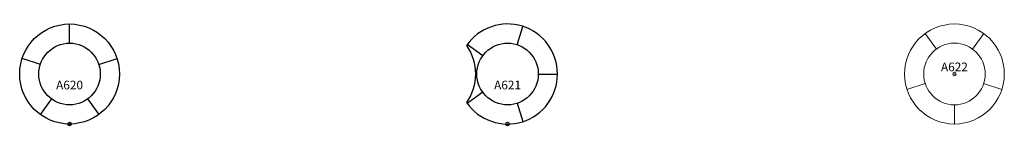
# Model space of a CAD drawing. Units: inches. Extents: x -14 to 269, y -1 to 30.
import ezdxf
from ezdxf.enums import TextEntityAlignment as Align

# ---------------------------------------------------------------- set-up
doc = ezdxf.new("R2010")
doc.units = ezdxf.units.IN
doc.header["$MEASUREMENT"] = 0
doc.header["$PDMODE"] = 32
doc.header["$PDSIZE"] = -2
doc.layers.add('(Senator) Furniture 2D', color=7, linetype='Continuous')
doc.layers.add('AFUCH-P-ST', color=2, linetype='Continuous')
for name, color, linetype, lineweight in [('AFUCH-P-TN', 2, 'Continuous', 9), ('AFUTL-P-TN', 2, 'Continuous', 9), ('AFUTL-P-TP', 2, 'Continuous', 9)]:
    doc.layers.add(name, color=color, linetype=linetype, lineweight=lineweight)
doc.styles.get("Standard").update_dxf_attribs({"font": 'monotxt.shx'})

# ---------------------------------------------------------------- blocks, each defined once
blk = doc.blocks.new('A620_US_2D')
at = {"layer": 'AFUCH-P-ST'}
for p, q in [((0, 23.23), (0, 28.74)), ((-8.42, 17.11), (-13.67, 18.81)), ((8.42, 17.11), (13.67, 18.81)), ((-5.21, 7.2), (-8.45, 2.74)), ((5.21, 7.2), (8.45, 2.74))]:
    blk.add_line(p, q, dxfattribs=at)
for radius in [14.37, 8.86]:
    blk.add_circle((0, 14.37), radius, dxfattribs=at)
blk.add_point((0, 0), dxfattribs=at)
at = {"layer": 'AFUCH-P-TN'}
blk.add_text('A620', height=2.5, dxfattribs=at).set_placement((0, 9.17), align=Align.BOTTOM_CENTER)
blk = doc.blocks.new('A621_US_2D')
at = {"layer": 'AFUCH-P-ST'}
for p, q in [((2.74, 22.79), (4.44, 28.04)), ((-7.17, 19.58), (-11.63, 22.82)), ((8.86, 14.37), (14.37, 14.37)), ((-7.17, 9.16), (-11.63, 5.92)), ((2.74, 5.95), (4.44, 0.7))]:
    blk.add_line(p, q, dxfattribs=at)
blk.add_lwpolyline([(-11.81, 6.18, 3.198557), (-11.81, 22.56, -0.312641)], format="xyb", close=True, dxfattribs=at)
blk.add_circle((0, 14.37), 8.86, dxfattribs=at)
blk.add_point((0, 0), dxfattribs=at)
at = {"layer": 'AFUCH-P-TN'}
blk.add_text('A621', height=2.5, dxfattribs=at).set_placement((0, 9.17), align=Align.BOTTOM_CENTER)
blk = doc.blocks.new('A622_US_2D')
at = {"layer": 'AFUTL-P-TP'}
for p, q in [((-5.21, 7.17), (-8.45, 11.63)), ((5.21, 7.17), (8.45, 11.63)), ((-8.42, -2.74), (-13.67, -4.44)), ((8.42, -2.74), (13.67, -4.44)), ((0, -8.86), (0, -14.37))]:
    blk.add_line(p, q, dxfattribs=at)
for radius in [14.37, 8.86]:
    blk.add_circle((0, 0), radius, dxfattribs=at)
blk.add_point((0, 0), dxfattribs=at)
at = {"layer": 'AFUTL-P-TN'}
blk.add_text('A622', height=2.5, dxfattribs=at).set_placement((0, 0), align=Align.BOTTOM_CENTER)

msp = doc.modelspace()

# ---------------------------------------------------------------- block references
at = {"layer": '(Senator) Furniture 2D'}
for name, p in [('A620_US_2D', (0, 0)), ('A621_US_2D', (126.18105, 0)), ('A622_US_2D', (254.92115, 14.37005))]:
    msp.add_blockref(name, p, dxfattribs=at)

doc.saveas('drawing.dxf')
